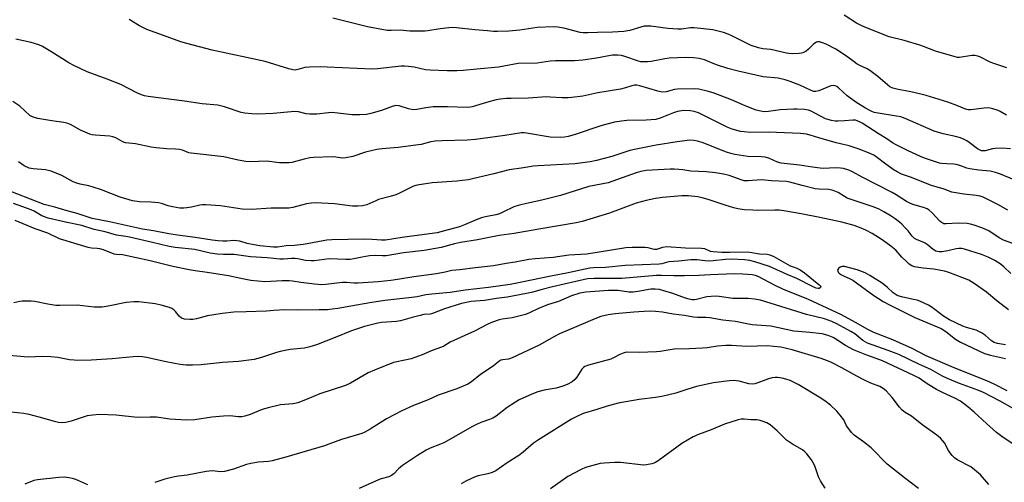
# Model space of a CAD drawing. Units: inches. Extents: x 1225771 to 1231771, y 569454 to 573454.
# Drawn here: x 1227823 to 1228189, y 572344 to 572516 of the extents above; entities that cross this region are included whole.
import ezdxf

# ---------------------------------------------------------------- set-up
doc = ezdxf.new("R2010")
doc.units = ezdxf.units.IN
doc.header["$MEASUREMENT"] = 0
doc.layers.add('Undefined', color=1, linetype='Continuous')

msp = doc.modelspace()

# ---------------------------------------------------------------- linework, layer by layer
at = {"layer": 'Undefined'}
for points, elevation in [([(1228191.44, 572467.74), (1228188.38, 572467.99), (1228185.8, 572467.87), (1228184.83, 572467.71), (1228182.1, 572467.03), (1228181.26, 572466.96), (1228180.72, 572467.04), (1228179.93, 572467.31), (1228179.18, 572467.73), (1228176.17, 572470.05), (1228175.21, 572470.7), (1228173.99, 572471.35), (1228172.95, 572471.78), (1228171.09, 572472.3), (1228166.51, 572473.33), (1228163.17, 572474.33), (1228152.39, 572478.96), (1228150.79, 572479.57), (1228149.14, 572479.92), (1228141.63, 572481.09), (1228140.78, 572481.29), (1228139.73, 572481.68), (1228137.65, 572482.79), (1228133.98, 572485.03), (1228130.86, 572487.45), (1228127.6, 572490.42), (1228126.95, 572490.87), (1228126.3, 572491.18), (1228125.59, 572491.31), (1228124.79, 572491.18), (1228120.26, 572489.25), (1228119.19, 572489.01), (1228118.45, 572489.06), (1228117.47, 572489.37), (1228113.21, 572491.42), (1228109.68, 572492.79), (1228107.78, 572493.42), (1228105.15, 572493.95), (1228099.61, 572494.52), (1228090.33, 572496.53), (1228086.53, 572497.54), (1228082.66, 572498.77), (1228081.03, 572499.39), (1228078.73, 572500.47), (1228077.76, 572500.82), (1228075.88, 572501.23), (1228073.67, 572501.54), (1228070.92, 572501.72), (1228064.68, 572501.4), (1228063.03, 572501.17), (1228057.99, 572500.13), (1228056.65, 572499.99), (1228055.25, 572499.99), (1228054.14, 572500.09), (1228053.28, 572500.29), (1228048.24, 572501.99), (1228046.94, 572502.36), (1228045.61, 572502.52), (1228043.65, 572502.49), (1228042.24, 572502.34), (1228037.68, 572501.45), (1228032.61, 572500.67), (1228029.51, 572500.47), (1228022.47, 572500.45), (1228020.51, 572500.25), (1228015.59, 572499.56), (1228008.62, 572499.37), (1228003.24, 572498.4), (1228001.25, 572498.13), (1227993.22, 572497.27), (1227988.22, 572496.84), (1227985.83, 572496.73), (1227982.25, 572496.68), (1227975.86, 572496.91), (1227974.19, 572497.13), (1227969.97, 572498.03), (1227967.73, 572498.34), (1227966.33, 572498.45), (1227965.15, 572498.39), (1227956.38, 572497.44), (1227954.34, 572497.28), (1227937.59, 572498.09), (1227935.24, 572498.15), (1227931.1, 572498.1), (1227929.35, 572497.94), (1227926.75, 572497.15), (1227925.7, 572497.01), (1227924.83, 572497.1), (1227923.39, 572497.44), (1227914.58, 572500.16), (1227894.94, 572504.42), (1227885.52, 572506.87), (1227883.27, 572507.53), (1227876.81, 572509.89), (1227870.61, 572512.05), (1227867.98, 572513.39), (1227864.07, 572515.78)], 610), ([(1228189.95, 572480.28), (1228187.63, 572481.6), (1228186.86, 572481.97), (1228184.89, 572482.64), (1228183.46, 572482.94), (1228181.75, 572482.88), (1228176.69, 572482.21), (1228175.87, 572482.21), (1228175.3, 572482.29), (1228174.47, 572482.54), (1228171.52, 572483.82), (1228168.17, 572485.09), (1228160.19, 572487.49), (1228158.19, 572488.04), (1228154.5, 572488.89), (1228152.51, 572489.32), (1228149.73, 572489.76), (1228147.74, 572490.32), (1228146.69, 572490.8), (1228145.77, 572491.45), (1228142.25, 572494.56), (1228139.28, 572496.86), (1228138.22, 572497.45), (1228135.53, 572498.69), (1228134.51, 572499.24), (1228133.4, 572500), (1228130.61, 572502.16), (1228126.6, 572504.79), (1228122.97, 572506.57), (1228121.6, 572507.11), (1228120.49, 572507.42), (1228119.96, 572507.44), (1228119.47, 572507.36), (1228118.78, 572507.04), (1228118.17, 572506.52), (1228116.42, 572504.72), (1228115.52, 572504.06), (1228114.31, 572503.4), (1228113.8, 572503.22), (1228112.95, 572503.09), (1228110.58, 572503.08), (1228109.11, 572503.16), (1228108.23, 572503.29), (1228102.41, 572504.65), (1228099.49, 572504.83), (1228097.83, 572505.21), (1228095.09, 572506.06), (1228091.73, 572507.89), (1228088.22, 572509.59), (1228086.58, 572510.32), (1228084.88, 572510.9), (1228082.89, 572511.49), (1228080.95, 572511.92), (1228073.99, 572512.73), (1228072.61, 572512.71), (1228069.32, 572512.22), (1228067.91, 572512.21), (1228064.21, 572512.45), (1228057.88, 572513.29), (1228056.22, 572513.36), (1228055.37, 572513.25), (1228054.22, 572512.98), (1228050.06, 572511.7), (1228047.84, 572511.35), (1228043.62, 572511.06), (1228038.04, 572510.97), (1228034.44, 572510.78), (1228032.74, 572510.84), (1228031.62, 572510.97), (1228025.58, 572512.52), (1228023.36, 572512.88), (1228021.67, 572513.03), (1228015.64, 572512.78), (1228009.16, 572511.77), (1228005.11, 572511.48), (1228000.95, 572511.32), (1227999.48, 572511.35), (1227997.16, 572511.53), (1227992.51, 572511.96), (1227985.7, 572512.72), (1227984.22, 572512.81), (1227982.79, 572512.72), (1227979.66, 572512.34), (1227975.07, 572511.61), (1227973.92, 572511.49), (1227968.38, 572511.47), (1227964.75, 572511.77), (1227961.39, 572511.7), (1227959.97, 572511.74), (1227957.9, 572512.05), (1227952.6, 572513.04), (1227939.69, 572516.33)], 612), ([(1228190.09, 572497.87), (1228185.32, 572499.39), (1228183.99, 572499.95), (1228180.12, 572501.87), (1228179.32, 572502.17), (1228178.23, 572502.4), (1228177.11, 572502.41), (1228172.59, 572501.68), (1228171.74, 572501.7), (1228170.87, 572501.87), (1228163.68, 572504.01), (1228159.22, 572505.8), (1228157.86, 572506.27), (1228151.97, 572507.96), (1228146.41, 572509.38), (1228137.36, 572512.98), (1228136.01, 572513.56), (1228134.33, 572514.46), (1228129.71, 572517.36)], 614), ([(1228192.8, 572456.19), (1228187.83, 572458.33), (1228185.88, 572458.98), (1228183.9, 572459.43), (1228179.67, 572459.8), (1228176.32, 572460.3), (1228175.23, 572460.59), (1228172.72, 572461.57), (1228171.33, 572461.97), (1228170.47, 572462.07), (1228167.86, 572462.12), (1228165.89, 572462.27), (1228165.05, 572462.42), (1228163.63, 572462.86), (1228159.96, 572464.15), (1228158.34, 572464.8), (1228153.25, 572467.13), (1228148.95, 572469.27), (1228147.7, 572470), (1228145.53, 572471.47), (1228142.69, 572473.18), (1228136.4, 572477.23), (1228135.43, 572477.8), (1228134.55, 572478.18), (1228133.88, 572478.33), (1228132.87, 572478.37), (1228129.8, 572478.08), (1228127.45, 572477.96), (1228126.32, 572478.04), (1228124.95, 572478.28), (1228123.61, 572478.61), (1228122.81, 572478.92), (1228117.38, 572481.77), (1228116.4, 572482.09), (1228114.94, 572482.3), (1228112.28, 572482.49), (1228110.82, 572482.49), (1228105.9, 572482.17), (1228101.58, 572481.56), (1228099.91, 572481.52), (1228098.77, 572481.67), (1228097.06, 572482.15), (1228092.92, 572483.65), (1228087.79, 572485.98), (1228081.02, 572488.5), (1228078.8, 572489.2), (1228075.73, 572489.9), (1228074.04, 572489.99), (1228067.74, 572489.89), (1228066.64, 572489.73), (1228063.55, 572488.96), (1228062.24, 572488.83), (1228060.53, 572489.16), (1228053.8, 572491.12), (1228052.69, 572491.34), (1228051.85, 572491.36), (1228050.81, 572491.18), (1228048.49, 572490.37), (1228046.58, 572489.93), (1228038.18, 572488.48), (1228032.6, 572487.28), (1228028.54, 572486.74), (1228027.13, 572486.64), (1228024.81, 572486.62), (1228020.44, 572486.95), (1228019.07, 572486.99), (1228012.29, 572486.53), (1228005.94, 572486.48), (1228004.21, 572486.39), (1228001.89, 572486.13), (1228000.46, 572485.88), (1227996.78, 572484.93), (1227991.56, 572483.39), (1227990.74, 572483.22), (1227989.66, 572483.11), (1227982.36, 572483.34), (1227977.05, 572483.32), (1227974.27, 572483.02), (1227970.94, 572482.35), (1227969.86, 572482.27), (1227968.98, 572482.36), (1227967.82, 572482.59), (1227964.33, 572483.76), (1227963.19, 572483.83), (1227961.83, 572483.47), (1227957.78, 572481.97), (1227953.91, 572480.84), (1227952.24, 572480.52), (1227949.73, 572480.31), (1227946.83, 572480.41), (1227939.52, 572481.21), (1227938.08, 572481.14), (1227933.75, 572480.64), (1227931.26, 572480.61), (1227929.87, 572480.78), (1227926.98, 572481.45), (1227925.64, 572481.58), (1227924.22, 572481.51), (1227917.57, 572480.83), (1227911.73, 572480.63), (1227909.69, 572480.7), (1227907.07, 572481.02), (1227905.64, 572481.29), (1227899.5, 572483.28), (1227897.06, 572483.93), (1227891.15, 572484.48), (1227884.59, 572485.5), (1227871.2, 572487.22), (1227869.74, 572487.47), (1227868.69, 572487.76), (1227867.14, 572488.43), (1227860.93, 572491.65), (1227855.97, 572493.66), (1227848.47, 572496.38), (1227843.47, 572498.64), (1227841.69, 572499.62), (1227834.97, 572503.88), (1227831.87, 572505.7), (1227830.55, 572506.38), (1227827.72, 572507.19), (1227821.93, 572508.46)], 608), ([(1228190.47, 572444.96), (1228186.82, 572447.08), (1228181.31, 572449.77), (1228180.19, 572450.12), (1228178.73, 572450.42), (1228174.17, 572450.83), (1228169.75, 572451.6), (1228166.86, 572452.71), (1228162.15, 572454.14), (1228154.29, 572457.19), (1228150.94, 572458.37), (1228149.39, 572459.14), (1228147.9, 572460.05), (1228144.68, 572462.39), (1228142.13, 572464.4), (1228140.75, 572465.32), (1228138.74, 572466.29), (1228134.89, 572467.79), (1228131.5, 572468.83), (1228126.75, 572470.02), (1228120.24, 572471.84), (1228117.05, 572472.87), (1228115.71, 572473.18), (1228113.48, 572473.37), (1228101.57, 572473.98), (1228094.9, 572473.82), (1228092.57, 572474), (1228091.14, 572474.21), (1228088.14, 572475.06), (1228086.28, 572475.75), (1228075.56, 572481.13), (1228073.97, 572481.66), (1228072.55, 572481.89), (1228070.18, 572481.97), (1228067.76, 572481.64), (1228066.27, 572481.15), (1228061.39, 572479.07), (1228059.73, 572478.68), (1228056.08, 572478.32), (1228048.95, 572478.3), (1228046.95, 572478.06), (1228044.42, 572477.62), (1228041.97, 572477.06), (1228039.26, 572476.28), (1228029.38, 572472.95), (1228027.18, 572472.29), (1228025.83, 572472.02), (1228024.2, 572471.96), (1228020.49, 572472.12), (1228011.73, 572473.58), (1228010.84, 572473.68), (1228009.81, 572473.66), (1228003.68, 572472.69), (1227992.8, 572471.16), (1227989.65, 572470.92), (1227980.3, 572470.75), (1227977.72, 572470.6), (1227976.18, 572470.3), (1227972.52, 572469.39), (1227970.59, 572469.04), (1227964.04, 572468.21), (1227958.09, 572467.74), (1227956.09, 572467.44), (1227951.85, 572466.54), (1227947.14, 572464.93), (1227944.59, 572464.34), (1227943.29, 572464.29), (1227940.83, 572464.67), (1227939.67, 572464.75), (1227932.59, 572464.56), (1227931.14, 572464.36), (1227929.12, 572463.94), (1227924.56, 572462.7), (1227923.39, 572462.52), (1227922.55, 572462.48), (1227919.99, 572462.59), (1227915.16, 572463.1), (1227909.18, 572462.94), (1227907.46, 572463), (1227904.6, 572463.54), (1227899.23, 572464.77), (1227887.06, 572466.09), (1227886.21, 572466.29), (1227883.85, 572467.18), (1227882.78, 572467.47), (1227881.35, 572467.61), (1227877.9, 572467.74), (1227874.07, 572468.09), (1227872.31, 572468.37), (1227866.45, 572469.54), (1227862.77, 572469.95), (1227861.69, 572470.3), (1227859.17, 572471.76), (1227858.04, 572472.2), (1227856.89, 572472.38), (1227851.4, 572472.78), (1227850.3, 572472.95), (1227849.48, 572473.18), (1227845.97, 572474.68), (1227842.32, 572476.72), (1227840.98, 572477.27), (1227839.82, 572477.49), (1227835.38, 572478.08), (1227830.17, 572478.98), (1227828.76, 572479.35), (1227827.95, 572479.69), (1227827.21, 572480.16), (1227823.46, 572483.52), (1227820.91, 572485.36)], 606), ([(1228195.87, 572431.31), (1228188.85, 572433.81), (1228187.22, 572434.72), (1228183.49, 572437.22), (1228182.55, 572437.7), (1228180.78, 572438.43), (1228178.04, 572439.39), (1228176.6, 572439.77), (1228175.43, 572439.98), (1228172.2, 572440.08), (1228167.58, 572439.82), (1228166.78, 572439.92), (1228166.29, 572440.09), (1228165.83, 572440.34), (1228165.21, 572440.85), (1228162.35, 572443.99), (1228161.27, 572444.98), (1228160.56, 572445.47), (1228159.2, 572445.99), (1228155.18, 572447.1), (1228153.81, 572447.65), (1228152.79, 572448.21), (1228149.06, 572450.62), (1228147.52, 572451.52), (1228136.37, 572457.23), (1228132.79, 572459.16), (1228131.44, 572459.76), (1228129.45, 572460.37), (1228128.31, 572460.58), (1228126.36, 572460.64), (1228122.16, 572460.47), (1228120.75, 572460.52), (1228117.88, 572460.88), (1228113.1, 572461.62), (1228107.38, 572462.24), (1228106.28, 572462.44), (1228104.96, 572462.81), (1228101.72, 572464.23), (1228100.36, 572464.62), (1228098.99, 572464.77), (1228093.94, 572464.94), (1228089.03, 572465.65), (1228087.62, 572465.98), (1228085.94, 572466.52), (1228076.92, 572470.11), (1228075.24, 572470.59), (1228073.82, 572470.87), (1228072.36, 572470.92), (1228067.61, 572470.35), (1228059.88, 572469.04), (1228051.79, 572467.5), (1228050.1, 572467.06), (1228043.4, 572464.87), (1228037.67, 572463.38), (1228035.38, 572462.92), (1228032.47, 572462.48), (1228029.82, 572462.2), (1228016.08, 572461.43), (1228014.13, 572461.25), (1228010.58, 572460.67), (1228005.28, 572459.92), (1227999.61, 572458.46), (1227990.02, 572456.25), (1227985.81, 572455.7), (1227976.59, 572455.04), (1227971.06, 572454.2), (1227969.72, 572453.84), (1227968.66, 572453.42), (1227964.48, 572451.28), (1227963.16, 572450.69), (1227961.03, 572450), (1227956.77, 572448.88), (1227955.66, 572448.45), (1227952.41, 572446.98), (1227950.81, 572446.53), (1227949.06, 572446.43), (1227946.99, 572446.48), (1227940.32, 572447.34), (1227933.13, 572447.65), (1227931.69, 572447.52), (1227930, 572447.26), (1227928.12, 572446.84), (1227924.86, 572445.97), (1227923.34, 572445.72), (1227916.78, 572445.68), (1227909.53, 572445.14), (1227906.11, 572445.26), (1227898.05, 572446.59), (1227892.52, 572446.96), (1227891.39, 572446.94), (1227890.37, 572446.8), (1227887.3, 572446.08), (1227885.54, 572445.79), (1227884.37, 572445.7), (1227882.95, 572445.75), (1227881.54, 572445.9), (1227880.16, 572446.18), (1227878.53, 572446.61), (1227876.12, 572447.41), (1227874.96, 572447.65), (1227872.3, 572447.95), (1227867.98, 572448.08), (1227865.38, 572448.4), (1227860.72, 572449.72), (1227853.77, 572452.51), (1227850.76, 572453.52), (1227849.1, 572453.99), (1227845.93, 572454.56), (1227844.61, 572454.94), (1227843.29, 572455.52), (1227839.11, 572457.82), (1227835.12, 572459.49), (1227833.01, 572459.92), (1227828.39, 572460.3), (1227826.98, 572460.61), (1227825.14, 572461.46), (1227823.01, 572462.91)], 604), ([(1228191.55, 572421.45), (1228188.99, 572423.9), (1228187.64, 572424.98), (1228185.7, 572426.24), (1228183.17, 572427.47), (1228180.66, 572428.43), (1228174.44, 572430.45), (1228173.43, 572430.67), (1228172.33, 572430.7), (1228171.24, 572430.6), (1228168.24, 572429.86), (1228166.03, 572429.49), (1228164.95, 572429.47), (1228163.7, 572429.75), (1228162.72, 572430.3), (1228160.48, 572432.23), (1228159.77, 572432.73), (1228159, 572433.1), (1228156.83, 572433.9), (1228155.88, 572434.42), (1228154.92, 572435.29), (1228153.42, 572437.23), (1228152.47, 572438.32), (1228151.08, 572439.78), (1228150.23, 572440.55), (1228148.65, 572441.72), (1228146.77, 572442.93), (1228144.4, 572444.35), (1228142.64, 572445.27), (1228140.47, 572446.16), (1228130.84, 572449.46), (1228129.76, 572450.02), (1228127.45, 572451.55), (1228125.59, 572452.26), (1228123.96, 572452.62), (1228120.41, 572452.75), (1228118.98, 572452.92), (1228114.05, 572454.12), (1228109.53, 572455.38), (1228108.23, 572455.54), (1228102.75, 572455.85), (1228098.93, 572456.2), (1228094.03, 572455.89), (1228092.57, 572455.9), (1228091.47, 572456.16), (1228087, 572457.86), (1228084.9, 572458.33), (1228081.84, 572458.79), (1228078.44, 572459.17), (1228072.78, 572459.38), (1228069.75, 572459.93), (1228068.27, 572460.1), (1228066.49, 572460.19), (1228065.04, 572460.17), (1228056.14, 572459.68), (1228054.13, 572459.33), (1228052.48, 572458.85), (1228042, 572455.15), (1228034.81, 572453.75), (1228024.36, 572450.44), (1228017.38, 572448.66), (1228011.63, 572447.45), (1228008.55, 572446.71), (1228007.01, 572446.13), (1228002.94, 572444.15), (1228001.61, 572443.59), (1228000.3, 572443.25), (1227997.1, 572442.65), (1227995.39, 572442.2), (1227993.65, 572441.57), (1227988.6, 572439.47), (1227986.77, 572438.81), (1227982.65, 572437.6), (1227978.47, 572436.58), (1227975.66, 572436.1), (1227965.52, 572434.79), (1227959.29, 572433.79), (1227957.78, 572433.75), (1227954.4, 572434.1), (1227951.29, 572434.19), (1227939.35, 572433.95), (1227937.57, 572433.81), (1227936.16, 572433.61), (1227930.23, 572432.4), (1227928.77, 572432.17), (1227925.52, 572431.83), (1227922.46, 572431.64), (1227919.25, 572431.24), (1227917.67, 572431.21), (1227912.68, 572431.74), (1227910.48, 572432.07), (1227907.87, 572432.59), (1227905.15, 572433.39), (1227904.08, 572433.61), (1227902.97, 572433.65), (1227900.32, 572433.44), (1227898.9, 572433.42), (1227897.2, 572433.51), (1227894.91, 572433.78), (1227888.64, 572434.83), (1227881.99, 572435.67), (1227878.88, 572436.19), (1227873.11, 572437.31), (1227868.98, 572437.9), (1227856.84, 572440.59), (1227850.38, 572441.9), (1227844.82, 572443.73), (1227841.08, 572444.64), (1227836.45, 572446.05), (1227832.46, 572447.02), (1227817.31, 572453.05)], 602), ([(1228190.73, 572407.91), (1228186.44, 572411.24), (1228182.63, 572414.54), (1228178.01, 572417.73), (1228175.98, 572418.89), (1228173.83, 572419.81), (1228168.6, 572421.74), (1228166.94, 572422.27), (1228163, 572423.06), (1228159.03, 572423.39), (1228157.27, 572423.63), (1228155.83, 572423.92), (1228154.79, 572424.3), (1228153.86, 572424.94), (1228152.79, 572425.91), (1228151.14, 572427.55), (1228148.84, 572430.14), (1228147.08, 572431.58), (1228143.75, 572433.94), (1228140.04, 572436.24), (1228137.7, 572437.5), (1228135.33, 572438.57), (1228133.42, 572439.25), (1228128.86, 572440.44), (1228120.69, 572442.21), (1228113.74, 572443.61), (1228107.29, 572444.69), (1228105.51, 572444.92), (1228103.9, 572445), (1228097.78, 572444.88), (1228095.8, 572444.92), (1228092.7, 572445.09), (1228090.19, 572445.4), (1228088.68, 572445.78), (1228085.43, 572446.79), (1228079.14, 572448.94), (1228076.98, 572449.5), (1228075.32, 572449.84), (1228071.85, 572450.27), (1228069.36, 572450.29), (1228062.15, 572449.6), (1228059.57, 572449.22), (1228056.14, 572448.55), (1228052.47, 572447.58), (1228042.47, 572443.89), (1228032.38, 572440.75), (1228030.15, 572440.22), (1228016.24, 572437.89), (1228007.1, 572436.22), (1228001.58, 572435.52), (1227993.52, 572433.89), (1227987.17, 572432.99), (1227984.99, 572432.49), (1227980.02, 572431.08), (1227973.7, 572429.91), (1227966.05, 572429.14), (1227959.56, 572428.01), (1227958.2, 572427.95), (1227955.43, 572428.07), (1227953.39, 572427.93), (1227950.64, 572427.53), (1227947.49, 572426.84), (1227946.23, 572426.68), (1227944.52, 572426.65), (1227938.36, 572426.85), (1227932.84, 572426.11), (1227931.67, 572426.08), (1227929.65, 572426.3), (1227926.8, 572426.85), (1227925.71, 572426.98), (1227924.42, 572426.98), (1227921.43, 572426.73), (1227920, 572426.76), (1227915.34, 572427.22), (1227909.17, 572427.62), (1227903.07, 572428.44), (1227899.12, 572428.45), (1227896.79, 572428.65), (1227894.16, 572429.03), (1227888.42, 572430.35), (1227881.23, 572431.1), (1227878.92, 572431.47), (1227872.73, 572432.98), (1227864.24, 572434.93), (1227862.82, 572435.22), (1227859.39, 572435.72), (1227855.17, 572436.96), (1227851.11, 572437.73), (1227846.48, 572439.2), (1227840.44, 572440.43), (1227833.97, 572441.99), (1227832.59, 572442.41), (1227831.6, 572442.89), (1227828.82, 572444.54), (1227827.64, 572445.12), (1227821.16, 572447.48)], 600), ([(1227821.64, 572441.28), (1227829.05, 572438.14), (1227833.7, 572436.5), (1227838.06, 572434.44), (1227840.51, 572433.62), (1227843.79, 572432.72), (1227848.73, 572431.2), (1227850.05, 572430.94), (1227852.19, 572430.85), (1227853.03, 572430.74), (1227854.42, 572430.31), (1227858.38, 572428.78), (1227859.43, 572428.61), (1227861.66, 572428.43), (1227863.37, 572428.15), (1227871.94, 572426.31), (1227880.31, 572424.18), (1227886.35, 572422.89), (1227888.6, 572422.48), (1227893.1, 572421.9), (1227901.02, 572420.63), (1227905.56, 572419.63), (1227909.3, 572418.98), (1227911.9, 572418.65), (1227914.53, 572418.49), (1227916.74, 572418.55), (1227920.87, 572418.83), (1227923.53, 572418.86), (1227924.71, 572418.72), (1227927.89, 572418.14), (1227932.9, 572417.57), (1227935.63, 572417.38), (1227937.18, 572417.47), (1227943.35, 572418.16), (1227944.8, 572418.18), (1227947.68, 572417.95), (1227949.1, 572417.96), (1227956.57, 572418.4), (1227961.3, 572418.92), (1227963.78, 572419.27), (1227969.89, 572420.35), (1227978.22, 572421.47), (1227981.42, 572422.04), (1227983.98, 572422.67), (1227986.94, 572422.96), (1227992.73, 572423.69), (1227999.41, 572424.35), (1228004.14, 572425.27), (1228007.43, 572425.77), (1228012.52, 572426.7), (1228014.87, 572426.96), (1228021.56, 572427.48), (1228027.42, 572428.3), (1228034.07, 572428.7), (1228048.62, 572431.12), (1228050.98, 572431.21), (1228055.78, 572431.23), (1228056.82, 572431.07), (1228058.47, 572430.55), (1228059.29, 572430.4), (1228060.07, 572430.51), (1228062.39, 572431.22), (1228063.68, 572431.4), (1228070.75, 572430.93), (1228076.71, 572430.88), (1228077.78, 572430.7), (1228079.95, 572429.76), (1228081.07, 572429.55), (1228084.27, 572429.36), (1228087.18, 572429.29), (1228093.82, 572429.45), (1228095.34, 572429.27), (1228098.24, 572428.73), (1228101.04, 572428.59), (1228102.1, 572428.39), (1228103.59, 572427.71), (1228109.69, 572424.32), (1228110.74, 572423.85), (1228112.06, 572423.39), (1228113.34, 572422.73), (1228114.9, 572421.62), (1228120.31, 572417.35), (1228120.83, 572416.83), (1228120.97, 572416.49), (1228120.88, 572416.17), (1228120.45, 572415.84), (1228120.02, 572415.8), (1228119.25, 572415.99), (1228117.9, 572416.59), (1228112.05, 572419.62), (1228108.46, 572420.99), (1228101.97, 572424.04), (1228096.56, 572425.72), (1228094.7, 572426.19), (1228092.73, 572426.45), (1228087.86, 572426.75), (1228085.64, 572426.67), (1228081.05, 572426.15), (1228079.64, 572426.06), (1228077.96, 572426.13), (1228075.03, 572426.55), (1228072.69, 572426.55), (1228068.3, 572426.02), (1228064.51, 572425.81), (1228061.97, 572425.03), (1228060.97, 572424.87), (1228048.34, 572424.37), (1228041, 572423.7), (1228036.73, 572423.5), (1228035.19, 572423.34), (1228033.51, 572423.03), (1228027.18, 572421.61), (1228020.69, 572420.43), (1228009.28, 572418.05), (1228005.67, 572417.38), (1227997.63, 572416.24), (1227988.95, 572415.26), (1227983.33, 572414.36), (1227976.49, 572413.8), (1227974.27, 572413.45), (1227971.06, 572412.77), (1227969.12, 572412.47), (1227959.03, 572411.37), (1227953.52, 572410.51), (1227946.44, 572409.33), (1227941.56, 572408.42), (1227939.51, 572408.12), (1227937.77, 572407.98), (1227934.61, 572407.87), (1227926.61, 572407.8), (1227921.96, 572407.89), (1227917.84, 572407.69), (1227915.06, 572407.43), (1227907.51, 572407.23), (1227902.93, 572407), (1227898.69, 572406.57), (1227895.56, 572406.12), (1227893.16, 572405.64), (1227889.04, 572404.56), (1227887.71, 572404.34), (1227886.62, 572404.29), (1227884.69, 572404.48), (1227883.91, 572404.67), (1227883.5, 572404.85), (1227882.72, 572405.51), (1227881.24, 572407.3), (1227880.65, 572407.92), (1227879.92, 572408.42), (1227879.11, 572408.75), (1227875.93, 572409.62), (1227873.71, 572410.12), (1227867.62, 572410.84), (1227865.87, 572410.9), (1227862.92, 572410.64), (1227856.34, 572409.3), (1227854.02, 572408.94), (1227852.64, 572408.86), (1227851.11, 572408.95), (1227844.72, 572409.68), (1227838.32, 572409.51), (1227836.82, 572409.56), (1227833.93, 572410.02), (1227829.1, 572411), (1227827.67, 572411.19), (1227824.28, 572411.15), (1227823.45, 572411.03), (1227821.28, 572410.47)], 600), ([(1228189.58, 572394.95), (1228186.61, 572395.41), (1228185.37, 572395.85), (1228184.46, 572396.4), (1228182.16, 572398.39), (1228180.75, 572399.38), (1228178.7, 572400.31), (1228175.11, 572401.37), (1228173.8, 572401.86), (1228168.84, 572404.27), (1228166.63, 572405.57), (1228163.38, 572408.06), (1228161.96, 572409.04), (1228160.98, 572409.64), (1228159.69, 572410.28), (1228157.83, 572411.09), (1228156.76, 572411.47), (1228155.4, 572411.81), (1228151.46, 572412.57), (1228150.12, 572412.95), (1228149.35, 572413.28), (1228147.95, 572414.21), (1228145.76, 572416.21), (1228143.76, 572417.79), (1228139.29, 572420.66), (1228137.51, 572421.67), (1228134.52, 572422.79), (1228129.83, 572424.02), (1228128.99, 572424.04), (1228128.24, 572423.81), (1228127.64, 572423.32), (1228127.28, 572422.72), (1228127.29, 572422.32), (1228127.49, 572421.94), (1228127.8, 572421.58), (1228128.41, 572421.08), (1228129.46, 572420.52), (1228131.96, 572419.47), (1228132.92, 572418.94), (1228140.77, 572413.24), (1228144.19, 572411.07), (1228146.55, 572409.79), (1228155.96, 572405.04), (1228165.74, 572400.95), (1228167.45, 572399.86), (1228171.09, 572396.97), (1228172.91, 572395.91), (1228181.85, 572391.73), (1228184.11, 572391.06), (1228189.66, 572389.88)], 598), ([(1228190.19, 572377.83), (1228185.36, 572380.25), (1228182.64, 572381.51), (1228170.53, 572386.37), (1228160.1, 572390.83), (1228155, 572393.56), (1228150.3, 572395.67), (1228147.72, 572396.76), (1228140.7, 572399.5), (1228138.43, 572400.61), (1228133.87, 572403.26), (1228128.72, 572406.04), (1228126.9, 572406.93), (1228116.39, 572411.75), (1228106.93, 572415.55), (1228104.01, 572416.98), (1228097.77, 572420.28), (1228096.77, 572420.63), (1228095.48, 572420.92), (1228092.1, 572421.21), (1228088.98, 572421.29), (1228079.91, 572420.91), (1228075.75, 572420.66), (1228070.38, 572420.5), (1228066.4, 572420.5), (1228061.85, 572420.67), (1228059.86, 572420.66), (1228047.06, 572419.62), (1228036.67, 572419.58), (1228034.39, 572419.4), (1228021.39, 572416.49), (1228017.46, 572415.52), (1228013.52, 572414.42), (1228011.63, 572414), (1228004.46, 572412.67), (1228000.54, 572412.16), (1227996.04, 572411.44), (1227991.15, 572410.96), (1227987.52, 572410.3), (1227981.23, 572408.28), (1227976.83, 572406.58), (1227975.87, 572406.37), (1227973.49, 572406.13), (1227972.13, 572405.88), (1227969.26, 572405.13), (1227964.86, 572403.82), (1227963.43, 572403.61), (1227957.87, 572403.18), (1227956.49, 572402.95), (1227954.01, 572402.38), (1227951.52, 572401.71), (1227946.69, 572400.11), (1227940.66, 572397.6), (1227933.67, 572394.98), (1227931.21, 572394.19), (1227929.28, 572393.71), (1227923.93, 572393.18), (1227920.18, 572392.46), (1227918.77, 572392.07), (1227913.21, 572390.19), (1227910.5, 572389.42), (1227904.75, 572388.7), (1227898.72, 572388.34), (1227890.85, 572387.44), (1227887.66, 572387.35), (1227885.24, 572387.38), (1227883, 572387.6), (1227877.77, 572388.64), (1227870.53, 572390.21), (1227869.09, 572390.43), (1227867.37, 572390.57), (1227865.62, 572390.52), (1227857.74, 572389.66), (1227850, 572389.27), (1227845.04, 572389.14), (1227843.61, 572389.19), (1227841.94, 572389.37), (1227837.61, 572390.16), (1227835.01, 572390.43), (1227831.81, 572390.56), (1227826.8, 572390.35), (1227825.07, 572390.41), (1227818.13, 572391.06)], 598), ([(1228192.47, 572371.27), (1228187.67, 572374.01), (1228181.45, 572377.24), (1228179.38, 572378.1), (1228172.51, 572380.6), (1228168.03, 572382.4), (1228166.25, 572383.29), (1228161.93, 572385.77), (1228157.68, 572387.6), (1228150.03, 572391.31), (1228146, 572392.86), (1228138.39, 572395.59), (1228136.66, 572396.58), (1228133.66, 572398.95), (1228132.23, 572399.9), (1228126.98, 572402.71), (1228125.09, 572403.62), (1228122.39, 572404.55), (1228115.67, 572406.25), (1228098.61, 572411.48), (1228096.37, 572411.94), (1228094.06, 572412.18), (1228088.39, 572412.15), (1228083.28, 572412.88), (1228081.85, 572412.97), (1228078.7, 572412.72), (1228074.9, 572411.73), (1228074.13, 572411.65), (1228073.11, 572411.68), (1228072.06, 572411.86), (1228070.75, 572412.24), (1228066, 572414.02), (1228062.74, 572415.02), (1228061.08, 572415.45), (1228059.48, 572415.62), (1228057.84, 572415.55), (1228053.01, 572414.71), (1228051.34, 572414.52), (1228049.7, 572414.54), (1228045.72, 572415.06), (1228042.14, 572415.1), (1228033.7, 572414.47), (1228031.51, 572414.14), (1228028.46, 572413.14), (1228023.55, 572411), (1228019.91, 572409.9), (1228018.31, 572409.32), (1228015.94, 572408.35), (1228012.8, 572406.82), (1228011.3, 572406.22), (1228006.37, 572404.9), (1228002.7, 572404.43), (1228001.56, 572404.21), (1227999.01, 572403.39), (1227997.37, 572402.66), (1227992.32, 572400.02), (1227988.84, 572398.33), (1227983.27, 572395.87), (1227980.97, 572394.44), (1227980.11, 572394.01), (1227976.67, 572392.81), (1227972.88, 572391.23), (1227968.83, 572389.77), (1227967.16, 572389.29), (1227962.31, 572388.32), (1227955.23, 572385.56), (1227952.83, 572384.51), (1227946.33, 572380.67), (1227944.48, 572379.76), (1227934.95, 572376.75), (1227930.25, 572374.73), (1227926.77, 572373.36), (1227924.96, 572372.98), (1227920.35, 572372.63), (1227915.72, 572371.56), (1227913.46, 572370.9), (1227909.01, 572368.99), (1227907.08, 572368.38), (1227905.97, 572368.15), (1227904.68, 572368.14), (1227901.52, 572368.52), (1227899.17, 572368.45), (1227894.77, 572368.11), (1227888.42, 572367), (1227885.35, 572366.89), (1227879.21, 572367.3), (1227874.26, 572368.03), (1227871.94, 572368.06), (1227867.24, 572367.91), (1227859.23, 572368.85), (1227852.88, 572369.07), (1227850.53, 572368.83), (1227848.49, 572368.5), (1227842.59, 572366.58), (1227840.59, 572366.12), (1227839.18, 572365.99), (1227837.81, 572366.09), (1227836.81, 572366.28), (1227830.64, 572368.1), (1227826.96, 572369), (1227824.98, 572369.4), (1227817.89, 572370.2)], 596), ([(1228194.28, 572356.83), (1228188.32, 572360.85), (1228186.25, 572362.33), (1228182.52, 572365.66), (1228178.02, 572369.87), (1228175.61, 572371.88), (1228172.85, 572373.94), (1228170.79, 572375.08), (1228166.26, 572377.18), (1228164.03, 572378.3), (1228160.58, 572380.42), (1228157.54, 572382.49), (1228155.55, 572383.56), (1228143.9, 572388.95), (1228141.53, 572389.88), (1228138.07, 572391.03), (1228133.15, 572393.08), (1228130.18, 572394.72), (1228126.62, 572397.03), (1228125.62, 572397.6), (1228123.7, 572398.43), (1228121.49, 572398.99), (1228116.98, 572399.54), (1228111.01, 572400.03), (1228102.51, 572401.91), (1228095.56, 572402.38), (1228093.51, 572402.7), (1228089.31, 572403.53), (1228084.65, 572404.13), (1228079.78, 572404.97), (1228078.3, 572405.12), (1228075.19, 572405.12), (1228073.78, 572405.22), (1228070.39, 572405.77), (1228066.12, 572406.31), (1228062.27, 572407.02), (1228059.61, 572407.3), (1228057.23, 572407.38), (1228051.55, 572407.07), (1228044.62, 572406.48), (1228042.08, 572406.07), (1228039.33, 572405.4), (1228037.74, 572404.86), (1228023.93, 572398.97), (1228022.1, 572398.06), (1228016.34, 572394.82), (1228006.33, 572390.07), (1228005.06, 572389.65), (1228002.88, 572389.4), (1228002.14, 572389.17), (1228001.47, 572388.76), (1227999.25, 572387.05), (1227994.66, 572383.86), (1227991.22, 572381.12), (1227989.91, 572380.27), (1227985.81, 572378.59), (1227978.92, 572376.17), (1227975.18, 572374.55), (1227969.75, 572372.35), (1227965.42, 572370.45), (1227959.64, 572367.49), (1227953.64, 572363.61), (1227951.6, 572362.45), (1227950.54, 572361.98), (1227942.97, 572359.79), (1227938.32, 572358.01), (1227936.64, 572357.44), (1227922.27, 572353.21), (1227917.17, 572351.8), (1227915.79, 572351.59), (1227912.07, 572351.39), (1227909.29, 572350.86), (1227907.62, 572350.41), (1227902.89, 572348.78), (1227899.45, 572347.85), (1227898.1, 572347.79), (1227894.89, 572348.15), (1227892.66, 572347.91), (1227885.6, 572346.56), (1227882.38, 572346.14), (1227880.96, 572345.87), (1227877.36, 572344.97), (1227873.63, 572343.77)], 594), ([(1228183.49, 572343.03), (1228180.34, 572346.59), (1228178.12, 572348.53), (1228176.71, 572349.54), (1228171.87, 572352.14), (1228170.67, 572352.93), (1228169.85, 572353.77), (1228168.95, 572354.95), (1228168.48, 572355.7), (1228166.99, 572358.52), (1228166.28, 572359.43), (1228165.49, 572360.27), (1228164.14, 572361.4), (1228158.55, 572365.32), (1228154.67, 572368.42), (1228152.37, 572369.81), (1228151.22, 572370.66), (1228150.28, 572371.72), (1228147.58, 572375.4), (1228145.34, 572377.78), (1228144.24, 572378.74), (1228142.95, 572379.43), (1228139.56, 572380.71), (1228136.97, 572381.94), (1228134.41, 572383.25), (1228128.88, 572386.38), (1228125.04, 572388.36), (1228123.52, 572389.04), (1228121.16, 572389.84), (1228110.37, 572393.07), (1228106.19, 572394), (1228103.54, 572394.35), (1228101.17, 572394.49), (1228093.59, 572394.3), (1228087.8, 572394.62), (1228085.78, 572394.63), (1228082.65, 572394.38), (1228078.8, 572393.84), (1228077.04, 572393.67), (1228072.08, 572393.4), (1228066.58, 572393.34), (1228061.37, 572392.46), (1228059.94, 572392.29), (1228053.54, 572392.07), (1228049.15, 572392.15), (1228048.32, 572392.07), (1228047.55, 572391.87), (1228046.34, 572391.33), (1228044.06, 572390.09), (1228042.99, 572389.64), (1228034.72, 572387.33), (1228033.37, 572386.83), (1228032.87, 572386.51), (1228032.3, 572385.88), (1228030.35, 572382.91), (1228029.64, 572382.02), (1228028.61, 572381.17), (1228026.84, 572380.21), (1228025.21, 572379.61), (1228022.72, 572378.83), (1228018.22, 572378.08), (1228015.86, 572377.45), (1228013.7, 572376.6), (1228008.99, 572374.51), (1228007.6, 572373.68), (1228004.48, 572371.61), (1228000.39, 572368.48), (1227999.2, 572367.7), (1227997.9, 572367.13), (1227994.67, 572366.02), (1227993.15, 572365.35), (1227991.67, 572364.59), (1227981.04, 572358.57), (1227979.7, 572357.98), (1227975.92, 572356.59), (1227974.4, 572355.81), (1227971.18, 572353.78), (1227965.58, 572350.05), (1227964.09, 572348.81), (1227962.38, 572346.96), (1227961.58, 572346.33), (1227960.53, 572345.88), (1227957.76, 572345.14), (1227956.67, 572344.78), (1227949.49, 572341.57)], 592), ([(1228157.37, 572341.52), (1228152.06, 572345.52), (1228145.67, 572350.65), (1228144.54, 572351.7), (1228140.94, 572355.45), (1228139.69, 572356.65), (1228136.87, 572358.84), (1228133.39, 572361.38), (1228132.42, 572362.39), (1228131.03, 572364.17), (1228130.61, 572364.87), (1228129.56, 572367), (1228128.27, 572368.8), (1228126.93, 572370.3), (1228124.6, 572372.53), (1228122.98, 572373.76), (1228121.06, 572375.08), (1228112.61, 572380.16), (1228109.59, 572381.65), (1228108.05, 572382.21), (1228106.65, 572382.51), (1228104.88, 572382.73), (1228104.01, 572382.75), (1228102.91, 572382.65), (1228101.57, 572382.34), (1228097.63, 572380.77), (1228096.53, 572380.46), (1228095.69, 572380.33), (1228094.24, 572380.43), (1228090.64, 572381.42), (1228088.67, 572381.7), (1228086.95, 572381.6), (1228081.18, 572380.85), (1228074.84, 572379.5), (1228071.25, 572378.39), (1228067.13, 572376.97), (1228061.91, 572375.67), (1228059.65, 572375.3), (1228053.56, 572374.66), (1228045.75, 572373.25), (1228041.64, 572372.12), (1228037.83, 572370.89), (1228032.7, 572369.36), (1228030.13, 572368.23), (1228028.36, 572367.31), (1228016.18, 572359.67), (1228014.33, 572358.34), (1228010.42, 572355.01), (1228008.89, 572353.79), (1228004.47, 572351.05), (1228000.24, 572348.11), (1227998.97, 572347.5), (1227997.36, 572346.95), (1227993.75, 572346.2), (1227992.66, 572345.89), (1227989.18, 572344.29), (1227987.41, 572343.23)], 590), ([(1228122.63, 572341.69), (1228120.92, 572344.38), (1228120.16, 572345.93), (1228119.1, 572349.26), (1228118.59, 572350.48), (1228117.57, 572352.15), (1228115.88, 572354.43), (1228115.1, 572355.19), (1228114.21, 572355.86), (1228110.47, 572358.08), (1228108.24, 572359.56), (1228107.35, 572360.35), (1228104.85, 572362.92), (1228102.18, 572365.26), (1228100.93, 572365.97), (1228098.49, 572366.82), (1228097.22, 572367.06), (1228095.12, 572367.09), (1228092.51, 572367.27), (1228091.38, 572367.25), (1228090.26, 572367.09), (1228085.28, 572365.42), (1228080.3, 572363.31), (1228075.53, 572361.59), (1228073.66, 572360.73), (1228069.39, 572358.28), (1228060.55, 572351.8), (1228059.34, 572351.09), (1228058.26, 572350.72), (1228056.28, 572350.29), (1228055.14, 572350.19), (1228046.6, 572351.2), (1228044.54, 572351.21), (1228040.53, 572351.01), (1228039.11, 572350.83), (1228037.67, 572350.48), (1228033.66, 572349.33), (1228032.02, 572348.67), (1228027.07, 572345.98), (1228020.59, 572341.42)], 588), ([(1227848.74, 572342.95), (1227844.26, 572344.87), (1227843.06, 572345.31), (1227841.73, 572345.56), (1227840, 572345.71), (1227837.96, 572345.64), (1227830.04, 572344.82), (1227828.62, 572344.48), (1227825.3, 572343.21)], 594)]:
    msp.add_lwpolyline(points, dxfattribs=dict(at, elevation=elevation))

doc.saveas('drawing.dxf')
